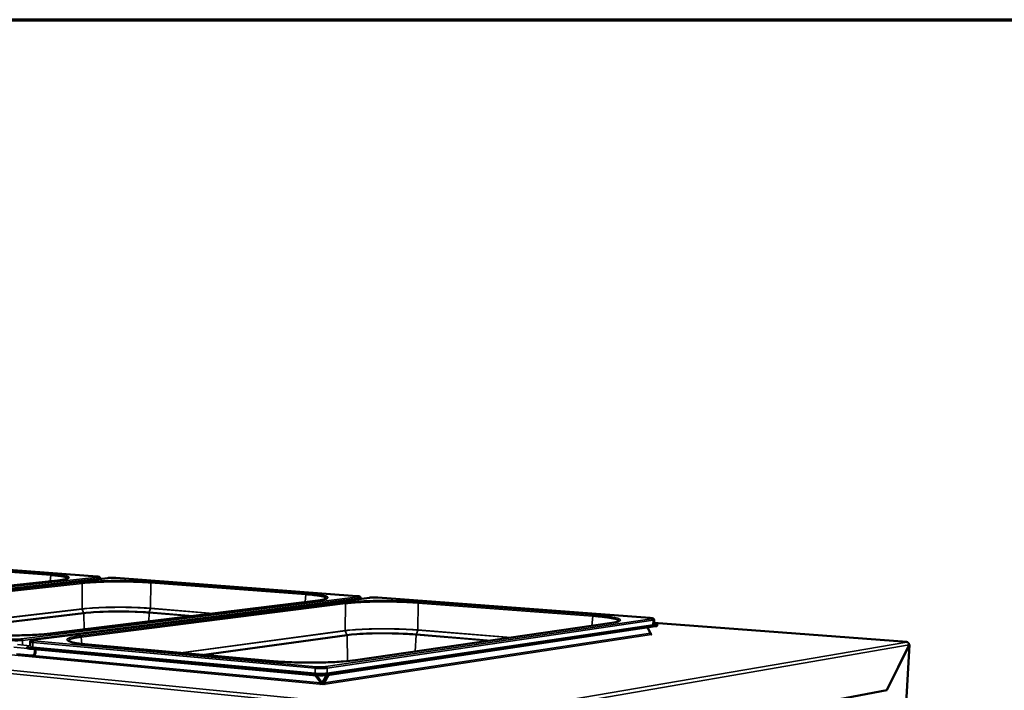
# Model space of a CAD drawing. Units: millimetres. Extents: x -189 to 5885, y 100 to 4100.
# Drawn here: x 3353 to 4031, y 3638 to 4100 of the extents above; entities that cross this region are included whole.
import ezdxf

# ---------------------------------------------------------------- set-up
doc = ezdxf.new("R2010")
doc.units = ezdxf.units.MM
doc.header["$LTSCALE"] = 20
for name, color, linetype, lineweight in [('Border (ISO)', 7, 'Continuous', 70), ('Visible (ISO)', 7, 'Continuous', 50), ('Visible Narrow (ISO)', 7, 'Continuous', 35)]:
    doc.layers.add(name, color=color, linetype=linetype, lineweight=lineweight)

# ---------------------------------------------------------------- blocks, each defined once
blk = doc.blocks.new('Borders Default Border')
at = {"layer": 'Border (ISO)', "flags": 128}
blk.add_lwpolyline([(5, 5), (5, 205), (292, 205), (292, 5), (5, 5)], dxfattribs=at)

msp = doc.modelspace()

# ---------------------------------------------------------------- linework, layer by layer
at = {"layer": 'Visible (ISO)'}
for p, q in [((3406.3, 3716.51), (3258.08, 3727.62)), ((3413.6, 3715.5), (3177.61, 3689.61)), ((3408.44, 3715.44), (3408.44, 3714.94)), ((3585.16, 3703.11), (3419.18, 3715.55)), ((3193.42, 3693.66), (3379.05, 3713.86)), ((3593.72, 3701.98), (3362.05, 3672.85)), ((3587.66, 3701.93), (3587.64, 3701.22)), ((3786.77, 3688.01), (3599.63, 3702.03)), ((3375.92, 3677.44), (3558.27, 3700.15)), ((3790.77, 3682.32), (3566.61, 3648.83)), ((3790.79, 3682.92), (3566.62, 3649.5)), ((3584.07, 3658.93), (3760.56, 3684.66)), ((3785.18, 3681.48), (3787.3, 3677.49)), ((3789.73, 3686.69), (3789.61, 3683.62)), ((3963.76, 3671.47), (3789.65, 3684.67)), ((3791.86, 3682.69), (3791.89, 3683.29)), ((3787.5, 3676.91), (3788.05, 3676.86)), ((3788.05, 3676.86), (3787.63, 3676.8)), ((3787.89, 3676.7), (3787.93, 3676.69)), ((3787.93, 3676.69), (3787.92, 3676.69)), ((3787.93, 3676.69), (3787.93, 3676.69)), ((3360.15, 3671.6), (3360.14, 3668.93)), ((3554.86, 3649.4), (3360.55, 3667.42)), ((3400.23, 3669.75), (3525.01, 3658.43)), ((3965.25, 3669.41), (3949.94, 3638.29)), ((3949.98, 3638.19), (3965.3, 3669.32)), ((3965.52, 3669.43), (3958.68, 3544.57)), ((3963.65, 3671.46), (3963.94, 3671.41)), ((3965.21, 3669.32), (3965.3, 3669.32)), ((3361.5, 3662.11), (3350.75, 3663.13)), ((3554.84, 3648.73), (3360.55, 3666.79)), ((3362.41, 3662.2), (3361.8, 3662.12)), ((3363.32, 3666.54), (3363.31, 3664.3)), ((3363.93, 3666.48), (3363.92, 3664.37)), ((3556.36, 3648.61), (3560.23, 3643.39)), ((3560.97, 3643.5), (3557.22, 3648.57)), ((3564.43, 3648.61), (3561.55, 3643.5)), ((3562.58, 3643.41), (3565.56, 3648.71)), ((3559.72, 3642.48), (3559.71, 3642.48)), ((3559.71, 3642.48), (3559.72, 3642.48)), ((3560.22, 3642.55), (3559.72, 3642.48)), ((3561.57, 3642.42), (3560.22, 3642.55)), ((3560.23, 3643.39), (3560.97, 3643.5)), ((3561.55, 3643.5), (3562.58, 3643.41)), ((3562.55, 3642.57), (3561.57, 3642.42)), ((3563.24, 3642.51), (3562.55, 3642.57)), ((3563.24, 3642.51), (3563.25, 3642.51)), ((3563.25, 3642.51), (3563.24, 3642.51)), ((3667.53, 3584.98), (3949.94, 3638.29)), ((3949.59, 3638.23), (3949.98, 3638.19))]:
    msp.add_line(p, q, dxfattribs=at)
at = {"layer": 'Visible (ISO)', "flags": 128}
for points in [[(3789.62, 3683.87, -0.008335), (3790.19, 3683.8, -0.013499), (3790.55, 3683.74, -0.001202), (3791.13, 3683.63, -0.005799), (3791.25, 3683.6, -0.02343), (3791.44, 3683.55, -0.017423), (3791.7, 3683.46, -0.074454), (3791.84, 3683.38, -0.164093), (3791.88, 3683.31, -0.209759), (3791.87, 3683.25, -0.118211), (3791.79, 3683.17, -0.04175), (3791.72, 3683.14, -0.010674), (3791.42, 3683.04, -0.029372), (3791.14, 3682.96, -0.024853), (3790.79, 3682.92)], [(3790.77, 3682.32, 0.021498), (3791.11, 3682.37, 0.027221), (3791.37, 3682.43, 0.008024), (3791.65, 3682.52, 0.026944), (3791.73, 3682.56, 0.093295), (3791.78, 3682.59, 0.038284), (3791.86, 3682.69)], [(3787.3, 3677.49, 0.060721), (3787.31, 3677.27, 0.080186), (3787.37, 3677.11, 0.038655), (3787.48, 3676.95, 0.043585), (3787.6, 3676.82, 0.090809), (3787.72, 3676.74, 0.064811), (3787.92, 3676.69)], [(3360.55, 3667.42, -0.00612), (3359.96, 3667.48, -0.010518), (3359.61, 3667.52, -0.00062), (3358.93, 3667.63, -0.005208), (3358.85, 3667.64, -0.012775), (3358.64, 3667.69, -0.007396), (3358.28, 3667.77, -0.028908), (3358.11, 3667.83, -0.023797), (3357.92, 3667.91, -0.086565), (3357.87, 3667.95, -0.037221), (3357.78, 3668.06)], [(3357.79, 3667.4, 0.029478), (3357.9, 3667.3, 0.067963), (3357.96, 3667.26, 0.014959), (3358.19, 3667.17, 0.024003), (3358.34, 3667.13, 0.007044), (3358.68, 3667.05, 0.011383), (3358.9, 3667, 0.004994), (3358.97, 3666.99, 0.000539), (3359.65, 3666.89, 0.009939), (3359.98, 3666.85, 0.005728), (3360.55, 3666.79)], [(3363.31, 3664.3, -0.033746), (3363.28, 3663.86, -0.051226), (3363.22, 3663.58, -0.014328), (3363.05, 3663.13, -0.033719), (3362.96, 3662.95, -0.04223), (3362.78, 3662.69, -0.04055), (3362.56, 3662.46, -0.049524), (3362.39, 3662.35, -0.026846), (3362.05, 3662.18, -0.074734), (3361.83, 3662.12, -0.049885), (3361.5, 3662.11)], [(3362.41, 3662.2, 0.050735), (3362.78, 3662.3, 0.077304), (3363, 3662.42, 0.028326), (3363.33, 3662.71, 0.049388), (3363.48, 3662.9, 0.038675), (3363.6, 3663.11, 0.017922), (3363.8, 3663.58, 0.056239), (3363.88, 3663.9, 0.038379), (3363.92, 3664.37)], [(3554.84, 3648.73, 0.003272), (3555.8, 3648.65, 0.006677), (3556.27, 3648.62, 0.000175), (3557.75, 3648.55, 0.003204), (3557.83, 3648.54, 0.002778), (3558.66, 3648.52, 0.002866), (3559.47, 3648.5, 0.002803), (3560.28, 3648.49, 0.002764), (3561.12, 3648.5, 0.003043), (3561.89, 3648.51, 0.002863), (3562.72, 3648.53, 0.003579), (3563.42, 3648.56, 0.003187), (3564.2, 3648.6, 0.004621), (3564.3, 3648.61, 0.00038), (3565.52, 3648.7, 0.010158), (3565.87, 3648.74, 0.004795), (3566.61, 3648.83)], [(3566.62, 3649.5, -0.004784), (3565.88, 3649.4, -0.010137), (3565.53, 3649.37, -0.000378), (3564.32, 3649.27, -0.004611), (3564.22, 3649.27, -0.00318), (3563.43, 3649.23, -0.003571), (3562.73, 3649.2, -0.002856), (3561.91, 3649.18, -0.003037), (3561.13, 3649.17, -0.002758), (3560.3, 3649.16, -0.002797), (3559.48, 3649.17, -0.00286), (3558.67, 3649.19, -0.002772), (3557.84, 3649.21, -0.003197), (3557.76, 3649.21, -0.000174), (3556.28, 3649.29, -0.006663), (3555.81, 3649.32, -0.003265), (3554.86, 3649.4)], [(3560.23, 3643.39, -0.045091), (3560.21, 3643.14, -0.059165), (3560.15, 3642.96, -0.025609), (3560.05, 3642.75, -0.03892), (3559.96, 3642.63, -0.090994), (3559.88, 3642.55, -0.055903), (3559.72, 3642.48)], [(3560.8, 3642.5, 0.017803), (3560.87, 3642.74, 0.017803), (3560.92, 3642.99, 0.018065), (3560.95, 3643.24, 0.018065), (3560.97, 3643.5)], [(3561.55, 3643.5, 0.02646), (3561.56, 3643.23, 0.02646), (3561.6, 3642.96, 0.026265), (3561.66, 3642.7, 0.026265), (3561.76, 3642.45)], [(3562.58, 3643.41, 0.057405), (3562.6, 3643.16, 0.075761), (3562.66, 3642.98, 0.035791), (3562.78, 3642.79, 0.042602), (3562.9, 3642.65, 0.090722), (3563.03, 3642.57, 0.063034), (3563.24, 3642.51)]]:
    msp.add_lwpolyline(points, format="xyb", dxfattribs=at)
at = {"layer": 'Visible (ISO)'}
for points, knots in [([(3379.05, 3713.86), (3381.37, 3714.11), (3383.27, 3714.41), (3385.14, 3714.84), (3385.62, 3714.99), (3386.14, 3715.2), (3386.27, 3715.29), (3386.32, 3715.32), (3386.32, 3715.33), (3386.32, 3715.33)], [0, 0, 0, 0, 1.637395, 1.637395, 2.417127, 2.417127, 2.939963, 2.939963, 3.042996, 3.042996, 3.042996, 3.042996]), ([(3406.3, 3716.51), (3406.65, 3716.49), (3406.96, 3716.46), (3407.48, 3716.38), (3407.67, 3716.35), (3407.93, 3716.23), (3407.98, 3716.21), (3408.08, 3716.15), (3408.13, 3716.11), (3408.25, 3716), (3408.31, 3715.91), (3408.4, 3715.74), (3408.42, 3715.65), (3408.44, 3715.52), (3408.44, 3715.48), (3408.44, 3715.44)], [0, 0, 0, 0, 0.203132, 0.203132, 0.4140145, 0.4140145, 0.455491, 0.455491, 0.4963098, 0.4963098, 0.548857, 0.548857, 0.5943921, 0.5943921, 0.6128984, 0.6128984, 0.6128984, 0.6128984]), ([(3413.6, 3715.5), (3413.92, 3715.54), (3414.3, 3715.57), (3415.11, 3715.61), (3415.55, 3715.62), (3416.41, 3715.64), (3416.85, 3715.64), (3417.69, 3715.62), (3418.11, 3715.61), (3418.73, 3715.58), (3418.96, 3715.57), (3419.18, 3715.55)], [0, 0, 0, 0, 0.2175579, 0.2175579, 0.4190257, 0.4190257, 0.6121343, 0.6121343, 0.8038816, 0.8038816, 0.9264208, 0.9264208, 0.9264208, 0.9264208]), ([(3558.27, 3700.15), (3560.53, 3700.43), (3562.3, 3700.75), (3563.87, 3701.22), (3564.22, 3701.36), (3564.48, 3701.52), (3564.52, 3701.55), (3564.52, 3701.55)], [0, 0, 0, 0, 1.628696, 1.628696, 2.360675, 2.360675, 2.700022, 2.700022, 2.700022, 2.700022]), ([(3585.16, 3703.11), (3585.55, 3703.08), (3585.9, 3703.05), (3586.49, 3702.97), (3586.72, 3702.92), (3587.05, 3702.81), (3587.17, 3702.76), (3587.37, 3702.61), (3587.44, 3702.54), (3587.55, 3702.38), (3587.6, 3702.29), (3587.65, 3702.11), (3587.66, 3702.02), (3587.66, 3701.93)], [0, 0, 0, 0, 0.2015954, 0.2015954, 0.4077742, 0.4077742, 0.5117208, 0.5117208, 0.5629363, 0.5629363, 0.6120516, 0.6120516, 0.652447, 0.652447, 0.652447, 0.652447]), ([(3593.72, 3701.98), (3594.05, 3702.02), (3594.47, 3702.05), (3595.34, 3702.1), (3595.81, 3702.11), (3596.73, 3702.13), (3597.2, 3702.13), (3598.11, 3702.11), (3598.56, 3702.09), (3599.2, 3702.06), (3599.42, 3702.04), (3599.63, 3702.03)], [0, 0, 0, 0, 0.2300777, 0.2300777, 0.4360062, 0.4360062, 0.6299921, 0.6299921, 0.8221398, 0.8221398, 0.9276511, 0.9276511, 0.9276511, 0.9276511]), ([(3786.77, 3688.01), (3787.21, 3687.98), (3787.61, 3687.94), (3788.29, 3687.84), (3788.57, 3687.79), (3788.96, 3687.69), (3789.1, 3687.64), (3789.31, 3687.51), (3789.36, 3687.47), (3789.45, 3687.4), (3789.49, 3687.35), (3789.6, 3687.22), (3789.65, 3687.12), (3789.72, 3686.91), (3789.74, 3686.8), (3789.73, 3686.69)], [0, 0, 0, 0, 0.200293, 0.200293, 0.4029115, 0.4029115, 0.5303022, 0.5303022, 0.5660707, 0.5660707, 0.5970501, 0.5970501, 0.648838, 0.648838, 0.6972142, 0.6972142, 0.6972142, 0.6972142]), ([(3760.56, 3684.66), (3762.71, 3684.98), (3764.31, 3685.35), (3765.39, 3685.79), (3765.57, 3685.89), (3765.66, 3685.96), (3765.66, 3685.97), (3765.66, 3685.97)], [0, 0, 0, 0, 1.614148, 1.614148, 2.16612, 2.16612, 2.321945, 2.321945, 2.321945, 2.321945]), ([(3789.61, 3683.62), (3789.61, 3683.59), (3789.61, 3683.56), (3789.64, 3683.49), (3789.66, 3683.47), (3789.67, 3683.46), (3789.68, 3683.46), (3789.68, 3683.46)], [0, 0, 0, 0, 0.0324132, 0.0324132, 0.0890078, 0.0890078, 0.1103139, 0.1103139, 0.1103139, 0.1103139]), ([(3320.55, 3676.98), (3323.73, 3676.69), (3327.41, 3676.45), (3335.18, 3676.12), (3339.35, 3676.02), (3347.68, 3675.97), (3351.95, 3676.01), (3360.03, 3676.23), (3363.94, 3676.41), (3370.6, 3676.87), (3373.49, 3677.14), (3375.92, 3677.44)], [0, 0, 0, 0, 1.64411, 1.64411, 3.261438, 3.261438, 4.880948, 4.880948, 6.499755, 6.499755, 7.976773, 7.976773, 7.976773, 7.976773]), ([(3360.15, 3671.6), (3360.15, 3671.72), (3360.17, 3671.84), (3360.25, 3672.05), (3360.31, 3672.15), (3360.44, 3672.31), (3360.52, 3672.38), (3360.67, 3672.49), (3360.74, 3672.53), (3360.92, 3672.61), (3361.03, 3672.65), (3361.4, 3672.75), (3361.69, 3672.8), (3362.05, 3672.85)], [0, 0, 0, 0, 0.0507666, 0.0507666, 0.0999721, 0.0999721, 0.1499701, 0.1499701, 0.2056019, 0.2056019, 0.2951986, 0.2951986, 0.4996116, 0.4996116, 0.4996116, 0.4996116]), ([(3386.38, 3672.39), (3386.38, 3672.39), (3386.42, 3672.34), (3386.71, 3672.14), (3387.17, 3671.92), (3388.82, 3671.38), (3390.28, 3671.05), (3394.3, 3670.38), (3397.08, 3670.04), (3400.23, 3669.75)], [0.389963, 0.389963, 0.389963, 0.389963, 0.738484, 0.738484, 1.578027, 1.578027, 2.862649, 2.862649, 4.412967, 4.412967, 4.412967, 4.412967]), ([(3964.33, 3671.25), (3964.88, 3670.93), (3965.25, 3670.27), (3965.26, 3669.59), (3965.26, 3669.53), (3965.26, 3669.47), (3965.25, 3669.41)], [0.411517, 0.411517, 0.411517, 0.411517, 1.478081, 1.478081, 1.478081, 1.570796, 1.570796, 1.570796, 1.570796]), ([(3525.01, 3658.43), (3528.65, 3658.1), (3532.81, 3657.82), (3541.43, 3657.44), (3545.99, 3657.33), (3554.99, 3657.26), (3559.53, 3657.31), (3568.03, 3657.56), (3572.07, 3657.77), (3578.84, 3658.29), (3581.72, 3658.59), (3584.07, 3658.93)], [0, 0, 0, 0, 1.646274, 1.646274, 3.264546, 3.264546, 4.883885, 4.883885, 6.501869, 6.501869, 7.974926, 7.974926, 7.974926, 7.974926])]:
    msp.add_open_spline(points, degree=3, knots=knots, dxfattribs=at)
for points in [[(3963.65, 3671.46), (3963.89, 3671.44), (3964.12, 3671.37), (3964.33, 3671.25)], [(3965.3, 3669.32), (3965.6, 3669.39), (3965.58, 3669.49), (3965.26, 3669.58)]]:
    msp.add_open_spline(points, degree=3, dxfattribs=at)
at = {"layer": 'Visible Narrow (ISO)'}
for p, q in [((3258.02, 3727.62), (3406.24, 3716.51)), ((3374.36, 3717.38), (3279.09, 3724.56)), ((3279.6, 3725.34), (3374.87, 3718.18)), ((2659.95, 3717.89), (3665.48, 3618.12)), ((2661.48, 3719.52), (3666.15, 3620.63)), ((3559.72, 3642.48), (2741.11, 3720.09)), ((3406.78, 3716.02), (3170.68, 3690.25)), ((3171.31, 3689.31), (3407.39, 3715.18)), ((3177.7, 3689.61), (3413.69, 3715.51)), ((3374.04, 3713.32), (3374.36, 3717.38)), ((3406.3, 3716.51), (3406.24, 3716.51)), ((3407.39, 3715.18), (3407.39, 3714.82)), ((3413.6, 3715.5), (3413.69, 3715.51)), ((3419.18, 3715.55), (3419.12, 3715.55)), ((3419.12, 3715.55), (3585.1, 3703.11)), ((3379.13, 3713.86), (3193.51, 3693.67)), ((3209.91, 3692.21), (3395.32, 3712.62)), ((3395.93, 3711.81), (3210.55, 3691.32)), ((3379.13, 3713.86), (3379.05, 3713.86)), ((3395.92, 3694.29), (3395.93, 3711.81)), ((3443.22, 3712.18), (3443.16, 3694.68)), ((3549.92, 3704.13), (3443.22, 3712.18)), ((3443.73, 3713), (3550.43, 3704.98)), ((3586.07, 3702.56), (3354.18, 3673.57)), ((3354.89, 3672.57), (3586.75, 3701.67)), ((3362.17, 3672.85), (3593.83, 3701.98)), ((3549.45, 3699.05), (3549.92, 3704.13)), ((3585.16, 3703.11), (3585.1, 3703.11)), ((3586.75, 3701.67), (3586.73, 3701.1)), ((3593.72, 3701.98), (3593.83, 3701.98)), ((3599.63, 3702.03), (3599.57, 3702.03)), ((3599.57, 3702.03), (3786.72, 3688.01)), ((3280.33, 3680.63), (3395.91, 3694.29)), ((3395.94, 3694.17), (3280.96, 3680.57)), ((3558.39, 3700.15), (3376.03, 3677.44)), ((3394.67, 3675.79), (3576.59, 3698.76)), ((3577.27, 3697.89), (3395.38, 3674.84)), ((3395.91, 3694.29), (3395.94, 3694.17)), ((3395.94, 3694.17), (3397.04, 3691.54)), ((3443.14, 3694.55), (3442.2, 3691.91)), ((3443.14, 3694.55), (3443.17, 3694.67)), ((3485.62, 3691.1), (3443.14, 3694.55)), ((3443.17, 3694.67), (3486.24, 3691.18)), ((3558.39, 3700.15), (3558.27, 3700.15)), ((3577.07, 3679.32), (3577.27, 3697.89)), ((3627.3, 3698.29), (3627.05, 3679.74)), ((3747.63, 3689.21), (3627.3, 3698.29)), ((3627.81, 3699.17), (3748.14, 3690.12)), ((3294.75, 3679.32), (3397.04, 3691.54)), ((3397.12, 3691.17), (3296.63, 3679.15)), ((3397.04, 3691.54), (3397.12, 3691.17)), ((3397.12, 3691.17), (3397.48, 3680.12)), ((3442.13, 3691.54), (3441.87, 3685.65)), ((3442.13, 3691.54), (3442.2, 3691.91)), ((3470.44, 3689.21), (3442.13, 3691.54)), ((3442.2, 3691.91), (3472.28, 3689.44)), ((3788.22, 3687.39), (3563.86, 3654.52)), ((3746.91, 3682.67), (3747.63, 3689.21)), ((3786.77, 3688.01), (3786.72, 3688.01)), ((3788.84, 3683.37), (3564.58, 3650.02)), ((3564.66, 3653.45), (3788.97, 3686.43)), ((3564.85, 3649.66), (3789.09, 3683.05)), ((3760.71, 3684.67), (3584.22, 3658.94)), ((3760.71, 3684.67), (3760.56, 3684.66)), ((3788.97, 3686.43), (3788.84, 3683.37)), ((3789.65, 3684.66), (3963.65, 3671.46)), ((3790.79, 3682.92), (3790.77, 3682.32)), ((3376.03, 3677.44), (3375.92, 3677.44)), ((3395.38, 3674.84), (3395.68, 3670.23)), ((3463.87, 3663.97), (3577.07, 3679.32)), ((3577.1, 3679.19), (3464.5, 3663.92)), ((3478.17, 3662.68), (3578.31, 3676.4)), ((3578.39, 3676.01), (3480.02, 3662.51)), ((3562.58, 3643.41), (3787.3, 3677.49)), ((3787.92, 3676.69), (3563.24, 3642.51)), ((3577.07, 3679.32), (3577.1, 3679.19)), ((3577.1, 3679.19), (3578.31, 3676.4)), ((3578.31, 3676.4), (3578.39, 3676.01)), ((3578.39, 3676.01), (3578.74, 3658.31)), ((3626, 3676.41), (3625.35, 3664.95)), ((3626, 3676.41), (3626.08, 3676.8)), ((3675.82, 3672.31), (3626, 3676.41)), ((3627.04, 3679.61), (3626.08, 3676.8)), ((3626.08, 3676.8), (3677.6, 3672.57)), ((3627.04, 3679.61), (3627.06, 3679.74)), ((3690.5, 3674.45), (3627.04, 3679.61)), ((3627.06, 3679.74), (3691.1, 3674.54)), ((3358.44, 3667.1), (3348.99, 3667.98)), ((3360.14, 3668.91), (3351.42, 3669.72)), ((3354.89, 3672.57), (3354.87, 3669.92)), ((3360.55, 3666.79), (3360.55, 3667.42)), ((3361.87, 3667.59), (3556.14, 3649.59)), ((3362.17, 3672.85), (3362.05, 3672.85)), ((3362.09, 3671.14), (3362.08, 3667.93)), ((3556.35, 3649.95), (3362.08, 3667.93)), ((3362.09, 3671.14), (3556.42, 3653.37)), ((3557.04, 3654.46), (3362.71, 3672.16)), ((3400.15, 3669.75), (3400.23, 3669.75)), ((3524.92, 3658.42), (3400.15, 3669.75)), ((3666.15, 3620.63), (3963.65, 3671.46)), ((3965.25, 3669.41), (3667.54, 3618.14)), ((3958.44, 3544.26), (3965.3, 3669.32)), ((3361.88, 3662.13), (3560.23, 3643.39)), ((3363.92, 3664.37), (3363.31, 3664.3)), ((3524.92, 3658.42), (3525.01, 3658.43)), ((3556.42, 3653.37), (3556.35, 3649.95)), ((3564.66, 3653.45), (3564.58, 3650.02)), ((3584.22, 3658.94), (3584.07, 3658.93)), ((3554.86, 3649.4), (3554.84, 3648.73)), ((3566.61, 3648.83), (3566.62, 3649.5)), ((3559.72, 3642.48), (3559.72, 3642.48)), ((3563.24, 3642.51), (3563.24, 3642.51))]:
    msp.add_line(p, q, dxfattribs=at)
at = {"layer": 'Visible Narrow (ISO)', "flags": 128}
for points in [[(3374.87, 3718.18, 0.059096), (3374.71, 3718.12, 0.09297), (3374.63, 3718.05, 0.040735), (3374.54, 3717.94, 0.028046), (3374.44, 3717.76, 0.063303), (3374.38, 3717.6, 0.048628), (3374.36, 3717.38)], [(3386.19, 3715.24, 0.030837), (3386.03, 3715.42, 0.063957), (3385.94, 3715.49, 0.013986), (3385.64, 3715.66, 0.02667), (3385.47, 3715.73, 0.009846), (3385.07, 3715.88, 0.01405), (3384.78, 3715.97, 0.006497), (3384.27, 3716.11, 0.008515), (3383.87, 3716.2, 0.00464), (3383.26, 3716.33, 0.00571), (3382.76, 3716.43, 0.003493), (3382.04, 3716.55, 0.00412), (3381.44, 3716.64, 0.002744), (3380.63, 3716.76, 0.00314), (3379.93, 3716.85, 0.002233), (3379.04, 3716.95, 0.002498), (3378.24, 3717.04, 0.001872), (3378.18, 3717.04, 0.000058), (3376.38, 3717.21, 0.003609), (3375.68, 3717.27, 0.001907), (3374.36, 3717.38)], [(3406.24, 3716.51, -0.010401), (3406.65, 3716.48, -0.015519), (3406.93, 3716.45, -0.002139), (3407.28, 3716.39, -0.006005), (3407.4, 3716.37, -0.043777), (3407.58, 3716.31, -0.137496), (3407.63, 3716.28, -0.250411), (3407.64, 3716.24, -0.168209), (3407.6, 3716.19, -0.072688), (3407.56, 3716.17, -0.01158), (3407.31, 3716.1, -0.025106), (3407.06, 3716.05, -0.023449), (3406.78, 3716.02)], [(3407.39, 3715.18, 0.05635), (3407.38, 3715.42, 0.073568), (3407.32, 3715.59, 0.034785), (3407.2, 3715.77, 0.043622), (3407.09, 3715.89, 0.092946), (3406.98, 3715.97, 0.063599), (3406.78, 3716.02)], [(3407.39, 3715.18, 0.016579), (3407.72, 3715.21, 0.02156), (3407.97, 3715.26, 0.005545), (3408.25, 3715.33, 0.021104), (3408.32, 3715.35, 0.083471), (3408.36, 3715.37, 0.030603), (3408.44, 3715.44)], [(3413.69, 3715.51, -0.004131), (3414.19, 3715.55, -0.008828), (3414.42, 3715.57, -0.000291), (3415.25, 3715.61, -0.003951), (3415.31, 3715.61, -0.00288), (3415.82, 3715.62, -0.003137), (3416.29, 3715.63, -0.002879), (3416.79, 3715.63, -0.002852), (3417.29, 3715.63, -0.003249), (3417.35, 3715.62, -0.00019), (3418.26, 3715.6, -0.006952), (3418.54, 3715.59, -0.003364), (3419.12, 3715.55)], [(3395.93, 3711.81, 0.054946), (3395.91, 3712.04, 0.072225), (3395.84, 3712.2, 0.033227), (3395.73, 3712.38, 0.041705), (3395.62, 3712.5, 0.091317), (3395.5, 3712.57, 0.062029), (3395.32, 3712.62)], [(3443.22, 3712.18, 0.001419), (3441.63, 3712.3, 0.002886), (3440.84, 3712.35, 0.000032), (3438.39, 3712.49, 0.001409), (3438.33, 3712.5, 0.001224), (3436.99, 3712.56, 0.001279), (3435.7, 3712.62, 0.001142), (3434.31, 3712.68, 0.001183), (3432.97, 3712.73, 0.001083), (3431.55, 3712.77, 0.001112), (3430.16, 3712.81, 0.001044), (3428.71, 3712.85, 0.001063), (3427.29, 3712.87, 0.001021), (3425.83, 3712.89, 0.001031), (3424.39, 3712.91, 0.001014), (3422.93, 3712.92, 0.001016), (3421.47, 3712.92, 0.001021), (3420.01, 3712.92, 0.001015), (3418.55, 3712.91, 0.001044), (3417.12, 3712.9, 0.00103), (3415.66, 3712.88, 0.001083), (3414.26, 3712.85, 0.00106), (3412.82, 3712.82, 0.001142), (3411.46, 3712.78, 0.001108), (3410.05, 3712.74, 0.001223), (3408.73, 3712.69, 0.001176), (3407.36, 3712.63, 0.001334), (3406.11, 3712.58, 0.00127), (3404.79, 3712.51, 0.001482), (3403.6, 3712.44, 0.001397), (3402.34, 3712.36, 0.001683), (3401.23, 3712.29, 0.001566), (3400.03, 3712.2, 0.001957), (3399.97, 3712.19, 0.000063), (3397.89, 3712.01, 0.004072), (3397.25, 3711.95, 0.001979), (3395.93, 3711.81)], [(3443.73, 3713, 0.058246), (3443.57, 3712.94, 0.092756), (3443.48, 3712.87, 0.040228), (3443.4, 3712.76, 0.027105), (3443.3, 3712.58, 0.061783), (3443.24, 3712.41, 0.047436), (3443.22, 3712.18)], [(3550.43, 3704.98, 0.056822), (3550.28, 3704.92, 0.092293), (3550.19, 3704.85, 0.03934), (3550.11, 3704.73, 0.025626), (3550.01, 3704.54, 0.059395), (3549.95, 3704.37, 0.045544), (3549.92, 3704.13)], [(3564.41, 3701.47, 0.034592), (3564.27, 3701.67, 0.070066), (3564.18, 3701.75, 0.01692), (3563.89, 3701.94, 0.029824), (3563.71, 3702.03, 0.011012), (3563.3, 3702.2, 0.015627), (3563.01, 3702.3, 0.007135), (3562.48, 3702.46, 0.009391), (3562.08, 3702.57, 0.005059), (3561.44, 3702.72, 0.006252), (3560.93, 3702.82, 0.003789), (3560.19, 3702.97, 0.004484), (3559.56, 3703.07, 0.002964), (3558.73, 3703.21, 0.003401), (3557.99, 3703.31, 0.002403), (3557.06, 3703.44, 0.002694), (3556.23, 3703.54, 0.002008), (3555.22, 3703.65, 0.002211), (3554.29, 3703.75, 0.001722), (3554.23, 3703.76, 0.000049), (3552.18, 3703.95, 0.003329), (3551.41, 3704.02, 0.001747), (3549.92, 3704.13)], [(3585.1, 3703.11, -0.008892), (3585.58, 3703.07, -0.013907), (3585.89, 3703.04, -0.001492), (3586.31, 3702.97, -0.004455), (3586.46, 3702.95, -0.032366), (3586.67, 3702.89, -0.066065), (3586.77, 3702.85, -0.157723), (3586.82, 3702.79, -0.251892), (3586.81, 3702.75, -0.144898), (3586.79, 3702.73, -0.018148), (3586.57, 3702.65, -0.035955), (3586.33, 3702.59, -0.035954), (3586.07, 3702.56)], [(3586.75, 3701.67, 0.058546), (3586.73, 3701.92, 0.076785), (3586.66, 3702.1, 0.036693), (3586.54, 3702.29, 0.043752), (3586.42, 3702.43, 0.092099), (3586.29, 3702.51, 0.06436), (3586.07, 3702.56)], [(3586.75, 3701.67, 0.01869), (3587.03, 3701.7, 0.02397), (3587.25, 3701.75, 0.006601), (3587.49, 3701.81, 0.023902), (3587.55, 3701.84, 0.088476), (3587.59, 3701.86, 0.034058), (3587.66, 3701.93)], [(3593.83, 3701.98, -0.004737), (3594.33, 3702.03, -0.010237), (3594.56, 3702.05, -0.000385), (3595.4, 3702.09, -0.004505), (3595.47, 3702.1, -0.003069), (3596.01, 3702.11, -0.003436), (3596.5, 3702.12, -0.002977), (3597.04, 3702.12, -0.003021), (3597.57, 3702.11, -0.00325), (3597.63, 3702.11, -0.000189), (3598.62, 3702.08, -0.006869), (3598.93, 3702.07, -0.003362), (3599.57, 3702.03)], [(3577.27, 3697.89, 0.056974), (3577.24, 3698.13, 0.075293), (3577.18, 3698.31, 0.034979), (3577.05, 3698.49, 0.041726), (3576.93, 3698.62, 0.090334), (3576.8, 3698.7, 0.06263), (3576.59, 3698.76)], [(3627.3, 3698.29, 0.001365), (3625.52, 3698.42, 0.002766), (3624.64, 3698.48, 0.00003), (3621.91, 3698.64, 0.001357), (3621.85, 3698.65, 0.001206), (3620.37, 3698.72, 0.001251), (3618.95, 3698.79, 0.001141), (3617.43, 3698.85, 0.001173), (3615.96, 3698.91, 0.001096), (3614.42, 3698.96, 0.001118), (3612.91, 3699, 0.001069), (3611.35, 3699.04, 0.001082), (3609.81, 3699.07, 0.001059), (3608.25, 3699.1, 0.001063), (3606.69, 3699.11, 0.001063), (3605.13, 3699.12, 0.001059), (3603.57, 3699.13, 0.001084), (3602.03, 3699.13, 0.001071), (3600.48, 3699.12, 0.001122), (3598.97, 3699.1, 0.0011), (3597.43, 3699.08, 0.001179), (3595.96, 3699.05, 0.001146), (3594.45, 3699.02, 0.001259), (3593.04, 3698.97, 0.001213), (3591.57, 3698.93, 0.001368), (3590.21, 3698.87, 0.001305), (3588.79, 3698.81, 0.001514), (3587.51, 3698.75, 0.00143), (3586.15, 3698.67, 0.001712), (3584.95, 3698.6, 0.001597), (3583.66, 3698.51, 0.00198), (3582.54, 3698.42, 0.001823), (3581.34, 3698.32, 0.002352), (3581.26, 3698.31, 0.000091), (3579.2, 3698.12, 0.004924), (3578.57, 3698.05, 0.002385), (3577.27, 3697.89)], [(3627.81, 3699.17, 0.055703), (3627.65, 3699.1, 0.091848), (3627.57, 3699.03, 0.038614), (3627.49, 3698.91, 0.024537), (3627.39, 3698.71, 0.057639), (3627.33, 3698.53, 0.044138), (3627.3, 3698.29)], [(3748.14, 3690.12, 0.053814), (3747.98, 3690.05, 0.09095), (3747.9, 3689.98, 0.037336), (3747.82, 3689.86, 0.022817), (3747.72, 3689.65, 0.054867), (3747.66, 3689.47, 0.041894), (3747.63, 3689.21)], [(3765.57, 3685.9, 0.037988), (3765.44, 3686.12, 0.075311), (3765.35, 3686.21, 0.019666), (3765.06, 3686.42, 0.032665), (3764.87, 3686.52, 0.012087), (3764.45, 3686.72, 0.017044), (3764.14, 3686.84, 0.007695), (3763.59, 3687.02, 0.010165), (3763.16, 3687.14, 0.00542), (3762.49, 3687.32, 0.006723), (3761.95, 3687.44, 0.004041), (3761.16, 3687.61, 0.004797), (3760.5, 3687.74, 0.00315), (3759.6, 3687.89, 0.003623), (3758.83, 3688.02, 0.002547), (3757.83, 3688.17, 0.002861), (3756.95, 3688.29, 0.002123), (3755.86, 3688.43, 0.002341), (3754.88, 3688.55, 0.001817), (3753.7, 3688.68, 0.001973), (3752.62, 3688.79, 0.00159), (3752.56, 3688.79, 0.000041), (3750.2, 3689.01, 0.003084), (3749.32, 3689.09, 0.001609), (3747.63, 3689.21)], [(3786.72, 3688.01, -0.007611), (3787.28, 3687.96, -0.012377), (3787.62, 3687.92, -0.001056), (3788.17, 3687.84, -0.004464), (3788.3, 3687.82, -0.023486), (3788.53, 3687.77, -0.025926), (3788.72, 3687.71, -0.090381), (3788.84, 3687.64, -0.249269), (3788.85, 3687.59, -0.222541), (3788.84, 3687.57, -0.026178), (3788.68, 3687.48, -0.063815), (3788.46, 3687.41, -0.06305), (3788.22, 3687.39)], [(3788.97, 3686.43, 0.060881), (3788.95, 3686.7, 0.08031), (3788.88, 3686.89, 0.038777), (3788.75, 3687.09, 0.043774), (3788.61, 3687.24, 0.091031), (3788.46, 3687.33, 0.065008), (3788.22, 3687.39)], [(3789.61, 3683.62, -0.038179), (3789.55, 3683.55, -0.09319), (3789.52, 3683.53, -0.026862), (3789.46, 3683.51, -0.007985), (3789.26, 3683.44, -0.027128), (3789.08, 3683.4, -0.021418), (3788.84, 3683.37)], [(3789.09, 3683.05, -0.090262), (3788.99, 3683.08, -0.090262), (3788.91, 3683.15, -0.099355), (3788.86, 3683.25, -0.099355), (3788.84, 3683.37)], [(3788.97, 3686.43, 0.021219), (3789.2, 3686.47, 0.026896), (3789.39, 3686.51, 0.007879), (3789.59, 3686.57, 0.026649), (3789.64, 3686.6, 0.092883), (3789.67, 3686.62, 0.03789), (3789.73, 3686.69)], [(3789.09, 3683.05, 0.032513), (3789.36, 3683.08, 0.034156), (3789.6, 3683.15, 0.016525), (3789.82, 3683.23, 0.085586), (3789.86, 3683.26, 0.178401), (3789.88, 3683.29, 0.078638), (3789.88, 3683.38, 0.232022), (3789.79, 3683.49, 0.221816), (3789.64, 3683.5)], [(3395.38, 3674.84, 0.003534), (3394.11, 3674.68, 0.006484), (3393.42, 3674.57, 0.000199), (3391.78, 3674.31, 0.003413), (3391.68, 3674.29, 0.005212), (3390.99, 3674.16, 0.004386), (3390.17, 3673.99, 0.007323), (3389.61, 3673.86, 0.005898), (3388.91, 3673.67, 0.011099), (3388.47, 3673.54, 0.008418), (3387.9, 3673.35, 0.018627), (3387.58, 3673.22, 0.013439), (3387.15, 3673.01, 0.0354), (3386.95, 3672.9, 0.021972), (3386.66, 3672.67, 0.079156), (3386.57, 3672.56, 0.041016), (3386.45, 3672.32)], [(3394.67, 3675.79, -0.06126), (3394.89, 3675.72, -0.090381), (3395.02, 3675.64, -0.041003), (3395.14, 3675.49, -0.032815), (3395.27, 3675.29, -0.071825), (3395.35, 3675.11, -0.054412), (3395.38, 3674.84)], [(3347.18, 3672.51, 0.003619), (3347.86, 3672.45, 0.00747), (3348.19, 3672.43, 0.000217), (3349.27, 3672.39, 0.003518), (3349.33, 3672.39, 0.002931), (3349.95, 3672.37, 0.003052), (3350.55, 3672.37, 0.002983), (3351.15, 3672.37, 0.002918), (3351.77, 3672.38, 0.003337), (3352.33, 3672.39, 0.003055), (3352.94, 3672.42, 0.004153), (3353.01, 3672.42, 0.000309), (3353.99, 3672.48, 0.009079), (3354.28, 3672.51, 0.004305), (3354.89, 3672.57)], [(3354.18, 3673.57, -0.004724), (3353.58, 3673.51, -0.009999), (3353.3, 3673.49, -0.000378), (3352.33, 3673.44, -0.004527), (3352.25, 3673.43, -0.003381), (3351.65, 3673.41, -0.003646), (3351.09, 3673.41, -0.003417), (3350.5, 3673.41, -0.003355), (3349.91, 3673.41, -0.003904), (3349.83, 3673.41, -0.000275), (3348.78, 3673.45, -0.008352), (3348.46, 3673.47, -0.004045), (3347.79, 3673.52)], [(3354.89, 3672.57, 0.055038), (3354.86, 3672.85, 0.072161), (3354.79, 3673.05, 0.033721), (3354.66, 3673.26, 0.042645), (3354.53, 3673.42, 0.091947), (3354.4, 3673.51, 0.062357), (3354.18, 3673.57)], [(3360.15, 3671.6, 0.036372), (3360.23, 3671.5, 0.092037), (3360.28, 3671.47, 0.026148), (3360.47, 3671.4, 0.027058), (3360.66, 3671.35, 0.005916), (3360.78, 3671.32, 0.001439), (3361.27, 3671.24, 0.014481), (3361.59, 3671.19, 0.009065), (3362.09, 3671.14)], [(3360.28, 3667.83, 0.006589), (3360.56, 3667.76, 0.014271), (3360.69, 3667.74, 0.000717), (3360.91, 3667.71, 0.000471), (3361.23, 3667.66, 0.009389), (3361.46, 3667.63, 0.005365), (3361.87, 3667.59)], [(3362.08, 3667.93, -0.009692), (3361.65, 3667.97, -0.009692), (3361.23, 3668.03, -0.007235), (3360.92, 3668.08, -0.007235), (3360.61, 3668.14)], [(3362.71, 3672.16, -0.012942), (3362.23, 3672.21, -0.018659), (3361.91, 3672.26, -0.003218), (3361.5, 3672.34, -0.009257), (3361.36, 3672.37, -0.053975), (3361.17, 3672.44, -0.148694), (3361.11, 3672.49, -0.240503), (3361.11, 3672.55, -0.147616), (3361.17, 3672.62, -0.060305), (3361.22, 3672.65, -0.011876), (3361.53, 3672.74, -0.02757), (3361.83, 3672.81, -0.024876), (3362.17, 3672.85)], [(3361.87, 3667.59, 0.071076), (3361.95, 3667.63, 0.071076), (3362.02, 3667.7, 0.094071), (3362.07, 3667.81, 0.094071), (3362.08, 3667.93)], [(3362.09, 3671.14, -0.0489), (3362.11, 3671.42, -0.063797), (3362.18, 3671.62, -0.028643), (3362.3, 3671.85, -0.041128), (3362.4, 3672, -0.092589), (3362.51, 3672.08, -0.059032), (3362.71, 3672.16)], [(3556.42, 3653.37, -0.045307), (3556.45, 3653.67, -0.059341), (3556.51, 3653.89, -0.025781), (3556.64, 3654.13, -0.039254), (3556.74, 3654.29, -0.091408), (3556.84, 3654.37, -0.056216), (3557.04, 3654.46)], [(3556.42, 3653.37, 0.003587), (3557.19, 3653.31, 0.007319), (3557.57, 3653.29, 0.000212), (3558.76, 3653.24, 0.003495), (3558.84, 3653.23, 0.003087), (3559.5, 3653.22, 0.003143), (3560.15, 3653.21, 0.003247), (3560.79, 3653.21, 0.003105), (3561.46, 3653.22, 0.003766), (3562.04, 3653.24, 0.003356), (3562.68, 3653.27, 0.004892), (3562.77, 3653.27, 0.000435), (3563.77, 3653.34, 0.010868), (3564.05, 3653.37, 0.005102), (3564.66, 3653.45)], [(3563.86, 3654.52, -0.005539), (3563.26, 3654.45, -0.011861), (3562.98, 3654.43, -0.000523), (3561.99, 3654.37, -0.005276), (3561.9, 3654.36, -0.003647), (3561.25, 3654.34, -0.004058), (3560.67, 3654.33, -0.003557), (3560.03, 3654.33, -0.003593), (3559.4, 3654.34, -0.003908), (3559.32, 3654.34, -0.000273), (3558.16, 3654.38, -0.008238), (3557.79, 3654.4, -0.004043), (3557.04, 3654.46)], [(3564.66, 3653.45, 0.057585), (3564.63, 3653.74, 0.075901), (3564.56, 3653.96, 0.035931), (3564.41, 3654.18, 0.042829), (3564.27, 3654.35, 0.090993), (3564.11, 3654.45, 0.063265), (3563.86, 3654.52)], [(3556.14, 3649.59, 0.065608), (3556.22, 3649.64, 0.065608), (3556.29, 3649.71, 0.090607), (3556.34, 3649.82, 0.090607), (3556.35, 3649.95)], [(3556.14, 3649.59, 0.003632), (3556.96, 3649.52, 0.007409), (3557.36, 3649.5, 0.000217), (3558.62, 3649.44, 0.003539), (3558.69, 3649.44, 0.003126), (3559.4, 3649.42, 0.003183), (3560.09, 3649.42, 0.003288), (3560.76, 3649.42, 0.003145), (3561.47, 3649.43, 0.003813), (3562.08, 3649.45, 0.003398), (3562.76, 3649.48, 0.004953), (3562.86, 3649.48, 0.000446), (3563.91, 3649.56, 0.010998), (3564.21, 3649.58, 0.005166), (3564.85, 3649.66)], [(3564.58, 3650.02, -0.005159), (3563.98, 3649.95, -0.010984), (3563.69, 3649.92, -0.000445), (3562.7, 3649.85, -0.004946), (3562.61, 3649.84, -0.003394), (3561.96, 3649.82, -0.003809), (3561.38, 3649.8, -0.003141), (3560.72, 3649.79, -0.003284), (3560.08, 3649.79, -0.003179), (3559.43, 3649.8, -0.003122), (3558.76, 3649.81, -0.003534), (3558.69, 3649.81, -0.000217), (3557.5, 3649.87, -0.0074), (3557.12, 3649.89, -0.003627), (3556.35, 3649.95)], [(3564.85, 3649.66, -0.084997), (3564.74, 3649.71, -0.084997), (3564.66, 3649.78, -0.097601), (3564.59, 3649.89, -0.097601), (3564.58, 3650.02)]]:
    msp.add_lwpolyline(points, format="xyb", dxfattribs=at)
at = {"layer": 'Visible Narrow (ISO)'}
for points, knots in [([(3374.87, 3718.18), (3375.86, 3718.1), (3376.8, 3718.02), (3380.56, 3717.67), (3382.87, 3717.35), (3385.75, 3716.72), (3386.57, 3716.42), (3386.88, 3716.12), (3387.19, 3715.81), (3387, 3715.5), (3385.43, 3714.83), (3383.79, 3714.47), (3380.76, 3714.05), (3379.98, 3713.95), (3379.13, 3713.86)], [-0.784029, -0.784029, -0.784029, -0.784029, -0.669233, -0.669233, -0.29914, -0.29914, 0, 0, 0, 0.29914, 0.29914, 0.669233, 0.669233, 0.784029, 0.784029, 0.784029, 0.784029]), ([(3395.32, 3712.62), (3396.16, 3712.72), (3397.05, 3712.8), (3401.06, 3713.15), (3404.66, 3713.37), (3411.72, 3713.63), (3415.07, 3713.7), (3418.48, 3713.73), (3421.88, 3713.76), (3425.34, 3713.74), (3432.87, 3713.59), (3436.89, 3713.43), (3441.61, 3713.15), (3442.7, 3713.08), (3443.73, 3713)], [-0.784029, -0.784029, -0.784029, -0.784029, -0.669233, -0.669233, -0.29914, -0.29914, 0, 0, 0, 0.29914, 0.29914, 0.669233, 0.669233, 0.784029, 0.784029, 0.784029, 0.784029]), ([(3550.43, 3704.98), (3551.54, 3704.9), (3552.61, 3704.81), (3556.88, 3704.41), (3559.59, 3704.05), (3563.15, 3703.35), (3564.26, 3703.01), (3564.84, 3702.67), (3565.41, 3702.33), (3565.45, 3701.98), (3564.32, 3701.23), (3562.86, 3700.83), (3559.96, 3700.36), (3559.21, 3700.25), (3558.39, 3700.15)], [-0.784029, -0.784029, -0.784029, -0.784029, -0.669233, -0.669233, -0.29914, -0.29914, 0, 0, 0, 0.29914, 0.29914, 0.669233, 0.669233, 0.784029, 0.784029, 0.784029, 0.784029]), ([(3395.91, 3694.29), (3395.91, 3694.29), (3395.91, 3694.29), (3395.91, 3694.29), (3395.91, 3694.29), (3395.92, 3694.29)], [-0.001507793, -0.001507793, -0.001507793, -0.001507793, -0.000753897, -0.000753897, 0, 0, 0, 0]), ([(3395.92, 3694.29), (3397.96, 3694.54), (3400.36, 3694.75), (3405.85, 3695.11), (3408.97, 3695.25), (3414.29, 3695.39), (3416.39, 3695.43), (3418.51, 3695.45), (3421.84, 3695.48), (3425.21, 3695.45), (3432.57, 3695.29), (3436.49, 3695.13), (3441.1, 3694.83), (3442.15, 3694.76), (3443.16, 3694.68)], [-7.781232, -7.781232, -7.781232, -7.781232, -6.356465, -6.356465, -4.839019, -4.839019, -3.890616, -3.890616, -3.890616, -2.406776, -2.406776, -0.568782, -0.568782, 0, 0, 0, 0]), ([(3443.13, 3694.55), (3442.13, 3694.63), (3441.08, 3694.71), (3436.47, 3695.01), (3432.55, 3695.17), (3425.21, 3695.34), (3421.84, 3695.36), (3418.52, 3695.33), (3416.39, 3695.31), (3414.29, 3695.28), (3408.98, 3695.13), (3405.86, 3694.99), (3400.38, 3694.63), (3397.99, 3694.41), (3395.94, 3694.17)], [0, 0, 0, 0, 0.568782, 0.568782, 2.406776, 2.406776, 3.890616, 3.890616, 3.890616, 4.839019, 4.839019, 6.356465, 6.356465, 7.781232, 7.781232, 7.781232, 7.781232]), ([(3443.16, 3694.68), (3443.16, 3694.67), (3443.16, 3694.67), (3443.16, 3694.67), (3443.16, 3694.67), (3443.17, 3694.67)], [-0.001507793, -0.001507793, -0.001507793, -0.001507793, -0.000753897, -0.000753897, 0, 0, 0, 0]), ([(3576.59, 3698.76), (3577.41, 3698.86), (3578.29, 3698.96), (3582.28, 3699.35), (3585.94, 3699.59), (3593.24, 3699.88), (3596.75, 3699.96), (3600.35, 3699.99), (3603.95, 3700.02), (3607.65, 3699.99), (3615.78, 3699.83), (3620.18, 3699.65), (3625.44, 3699.34), (3626.65, 3699.26), (3627.81, 3699.17)], [-0.784029, -0.784029, -0.784029, -0.784029, -0.669233, -0.669233, -0.29914, -0.29914, 0, 0, 0, 0.29914, 0.29914, 0.669233, 0.669233, 0.784029, 0.784029, 0.784029, 0.784029]), ([(3397.04, 3691.54), (3399, 3691.78), (3401.29, 3691.98), (3406.54, 3692.33), (3409.52, 3692.46), (3414.6, 3692.6), (3416.61, 3692.64), (3418.64, 3692.66), (3421.82, 3692.68), (3425.05, 3692.66), (3432.12, 3692.5), (3435.91, 3692.34), (3440.31, 3692.06), (3441.28, 3691.99), (3442.2, 3691.91)], [-7.659538, -7.659538, -7.659538, -7.659538, -6.257052, -6.257052, -4.76334, -4.76334, -3.829769, -3.829769, -3.829769, -2.369119, -2.369119, -0.538967, -0.538967, 0, 0, 0, 0]), ([(3442.13, 3691.54), (3441.21, 3691.62), (3440.24, 3691.69), (3435.86, 3691.97), (3432.08, 3692.13), (3425.04, 3692.29), (3421.82, 3692.31), (3418.65, 3692.29), (3416.63, 3692.27), (3414.62, 3692.23), (3409.56, 3692.09), (3406.59, 3691.96), (3401.36, 3691.61), (3399.07, 3691.41), (3397.12, 3691.17)], [0, 0, 0, 0, 0.538967, 0.538967, 2.369119, 2.369119, 3.829769, 3.829769, 3.829769, 4.76334, 4.76334, 6.257052, 6.257052, 7.659538, 7.659538, 7.659538, 7.659538]), ([(3748.14, 3690.12), (3749.39, 3690.03), (3750.6, 3689.93), (3755.5, 3689.48), (3758.69, 3689.07), (3763.09, 3688.28), (3764.56, 3687.9), (3765.46, 3687.52), (3766.36, 3687.13), (3766.7, 3686.74), (3766.13, 3685.89), (3764.91, 3685.44), (3762.22, 3684.91), (3761.5, 3684.78), (3760.71, 3684.67)], [-0.784029, -0.784029, -0.784029, -0.784029, -0.669233, -0.669233, -0.29914, -0.29914, 0, 0, 0, 0.29914, 0.29914, 0.669233, 0.669233, 0.784029, 0.784029, 0.784029, 0.784029]), ([(3577.07, 3679.32), (3579.07, 3679.59), (3581.47, 3679.83), (3587.04, 3680.23), (3590.26, 3680.39), (3595.8, 3680.55), (3598.01, 3680.59), (3600.26, 3680.61), (3603.77, 3680.64), (3607.38, 3680.62), (3615.32, 3680.43), (3619.62, 3680.25), (3624.74, 3679.92), (3625.92, 3679.83), (3627.05, 3679.74)], [-7.781232, -7.781232, -7.781232, -7.781232, -6.356465, -6.356465, -4.839019, -4.839019, -3.890616, -3.890616, -3.890616, -2.406776, -2.406776, -0.568782, -0.568782, 0, 0, 0, 0]), ([(3627.03, 3679.61), (3625.9, 3679.7), (3624.72, 3679.79), (3619.6, 3680.12), (3615.31, 3680.31), (3607.38, 3680.49), (3603.77, 3680.52), (3600.26, 3680.49), (3598.02, 3680.47), (3595.81, 3680.43), (3590.27, 3680.26), (3587.06, 3680.1), (3581.49, 3679.7), (3579.1, 3679.46), (3577.1, 3679.19)], [0, 0, 0, 0, 0.568782, 0.568782, 2.406776, 2.406776, 3.890616, 3.890616, 3.890616, 4.839019, 4.839019, 6.356465, 6.356465, 7.781232, 7.781232, 7.781232, 7.781232]), ([(3376.03, 3677.44), (3375.06, 3677.32), (3374.02, 3677.21), (3369.38, 3676.75), (3365.19, 3676.47), (3357, 3676.12), (3353.1, 3676.03), (3349.16, 3675.99), (3345.22, 3675.96), (3341.24, 3675.99), (3332.62, 3676.2), (3328.07, 3676.4), (3322.8, 3676.78), (3321.6, 3676.88), (3320.46, 3676.98)], [-0.784029, -0.784029, -0.784029, -0.784029, -0.669233, -0.669233, -0.29914, -0.29914, 0, 0, 0, 0.29914, 0.29914, 0.669233, 0.669233, 0.784029, 0.784029, 0.784029, 0.784029]), ([(3400.15, 3669.75), (3398.95, 3669.86), (3397.8, 3669.97), (3393.26, 3670.49), (3390.47, 3670.95), (3387.02, 3671.85), (3386.05, 3672.27), (3385.68, 3672.7), (3385.31, 3673.13), (3385.54, 3673.56), (3387.38, 3674.48), (3389.29, 3674.97), (3392.8, 3675.53), (3393.7, 3675.66), (3394.67, 3675.79)], [-0.784029, -0.784029, -0.784029, -0.784029, -0.669233, -0.669233, -0.29914, -0.29914, 0, 0, 0, 0.29914, 0.29914, 0.669233, 0.669233, 0.784029, 0.784029, 0.784029, 0.784029]), ([(3577.07, 3679.32), (3577.07, 3679.32), (3577.07, 3679.32), (3577.07, 3679.32), (3577.07, 3679.32), (3577.07, 3679.32)], [-0.001507793, -0.001507793, -0.001507793, -0.001507793, -0.000753897, -0.000753897, 0, 0, 0, 0]), ([(3578.31, 3676.4), (3580.21, 3676.66), (3582.5, 3676.89), (3587.83, 3677.28), (3590.9, 3677.43), (3596.2, 3677.59), (3598.32, 3677.63), (3600.47, 3677.64), (3603.83, 3677.67), (3607.28, 3677.65), (3614.91, 3677.47), (3619.07, 3677.29), (3623.96, 3676.97), (3625.04, 3676.89), (3626.08, 3676.8)], [-7.659538, -7.659538, -7.659538, -7.659538, -6.257052, -6.257052, -4.76334, -4.76334, -3.829769, -3.829769, -3.829769, -2.369119, -2.369119, -0.538967, -0.538967, 0, 0, 0, 0]), ([(3626, 3676.41), (3624.97, 3676.49), (3623.89, 3676.57), (3619.02, 3676.9), (3614.88, 3677.08), (3607.26, 3677.25), (3603.82, 3677.28), (3600.48, 3677.25), (3598.33, 3677.23), (3596.23, 3677.19), (3590.95, 3677.04), (3587.88, 3676.88), (3582.57, 3676.5), (3580.29, 3676.27), (3578.39, 3676.01)], [0, 0, 0, 0, 0.538967, 0.538967, 2.369119, 2.369119, 3.829769, 3.829769, 3.829769, 4.76334, 4.76334, 6.257052, 6.257052, 7.659538, 7.659538, 7.659538, 7.659538]), ([(3627.05, 3679.74), (3627.06, 3679.74), (3627.06, 3679.74), (3627.06, 3679.74), (3627.06, 3679.74), (3627.06, 3679.74)], [-0.001507793, -0.001507793, -0.001507793, -0.001507793, -0.000753897, -0.000753897, 0, 0, 0, 0]), ([(3584.22, 3658.94), (3583.28, 3658.8), (3582.26, 3658.67), (3577.64, 3658.15), (3573.37, 3657.83), (3564.84, 3657.44), (3560.74, 3657.33), (3556.53, 3657.29), (3552.33, 3657.25), (3548.02, 3657.29), (3538.61, 3657.53), (3533.56, 3657.76), (3527.59, 3658.2), (3526.23, 3658.31), (3524.92, 3658.42)], [-0.784029, -0.784029, -0.784029, -0.784029, -0.669233, -0.669233, -0.29914, -0.29914, 0, 0, 0, 0.29914, 0.29914, 0.669233, 0.669233, 0.784029, 0.784029, 0.784029, 0.784029])]:
    msp.add_open_spline(points, degree=3, knots=knots, dxfattribs=at)
for points in [[(3395.94, 3694.17), (3395.94, 3694.18), (3395.93, 3694.21), (3395.92, 3694.25), (3395.92, 3694.28), (3395.92, 3694.29)], [(3395.94, 3694.17), (3395.94, 3694.17), (3395.94, 3694.17), (3395.94, 3694.17)], [(3443.16, 3694.68), (3443.16, 3694.66), (3443.15, 3694.63), (3443.15, 3694.59), (3443.14, 3694.56), (3443.13, 3694.55)], [(3443.14, 3694.55), (3443.14, 3694.55), (3443.14, 3694.55), (3443.13, 3694.55)], [(3577.1, 3679.19), (3577.1, 3679.21), (3577.09, 3679.23), (3577.08, 3679.28), (3577.08, 3679.31), (3577.07, 3679.32)], [(3577.1, 3679.19), (3577.1, 3679.19), (3577.1, 3679.19), (3577.1, 3679.19)], [(3627.05, 3679.74), (3627.05, 3679.72), (3627.05, 3679.69), (3627.04, 3679.65), (3627.03, 3679.62), (3627.03, 3679.61)], [(3627.04, 3679.61), (3627.04, 3679.61), (3627.03, 3679.61), (3627.03, 3679.61)]]:
    msp.add_open_spline(points, degree=3, dxfattribs=at)

# ---------------------------------------------------------------- block references
at = {"xscale": 20, "yscale": 20, "zscale": 20}
msp.add_blockref('Borders Default Border', (0, 0), dxfattribs=at)

doc.saveas('drawing.dxf')
